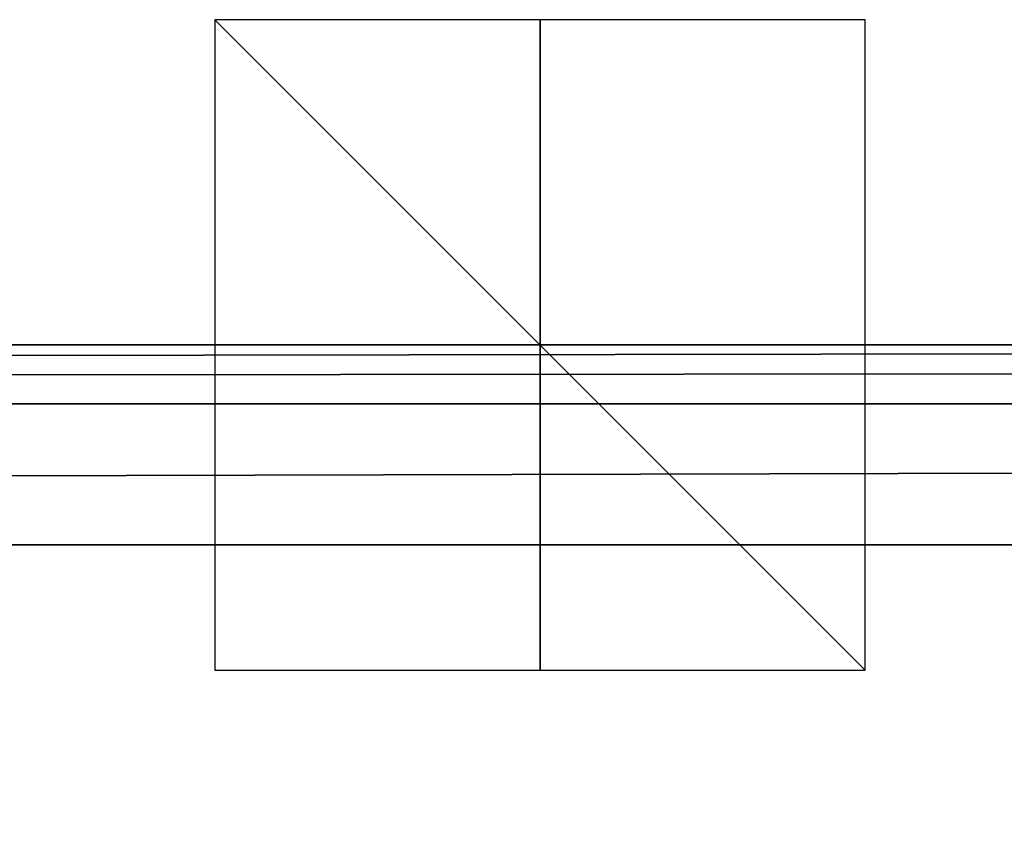
# Model space of a CAD drawing. Units: millimetres. Extents: x -900 to 900, y -450 to 460.
# Drawn here: x -16 to 14, y 435 to 460 of the extents above; entities that cross this region are included whole.
import ezdxf

# ---------------------------------------------------------------- set-up
doc = ezdxf.new("R2010")
doc.units = ezdxf.units.MM
doc.header["$LTSCALE"] = 41.718519
for name, color, linetype in [('247', 7, 'CONTINUOUS'), ('248', 7, 'CONTINUOUS'), ('249', 7, 'CONTINUOUS'), ('26', 7, 'CONTINUOUS'), ('36', 7, 'CONTINUOUS'), ('52', 7, 'CONTINUOUS'), ('8', 7, 'CONTINUOUS')]:
    doc.layers.add(name, color=color, linetype=linetype)

msp = doc.modelspace()

# ---------------------------------------------------------------- linework, layer by layer
at = {"layer": '247', "linetype": 'Continuous'}
for points in [[(-10, 440, -25), (10, 440, -25), (-10, 460, -25), (-10, 440, -25)], [(10, 440, -25), (10, 460, -25), (-10, 460, -25), (10, 440, -25)]]:
    msp.add_3dface(points, dxfattribs=at)
at = {"layer": '248', "linetype": 'Continuous'}
for points in [[(10, 450, -15), (10, 450, -35), (-10, 450, -15), (10, 450, -15)], [(10, 450, -35), (-10, 450, -35), (-10, 450, -15), (10, 450, -35)]]:
    msp.add_3dface(points, dxfattribs=at)
at = {"layer": '249', "linetype": 'Continuous'}
for points in [[(0, 440, -15), (0, 440, -35), (0, 460, -15), (0, 440, -15)], [(0, 440, -35), (0, 460, -35), (0, 460, -15), (0, 440, -35)]]:
    msp.add_3dface(points, dxfattribs=at)
at = {"layer": '26', "linetype": 'Continuous'}
for points in [[(175.459, 450, -6.152), (886.466, 450, -6.152), (-894, 450, -25), (175.459, 450, -6.152)], [(-894, 450, -25), (886.466, 450, -6.152), (889.979, 450, -6.138), (-894, 450, -25)], [(-886.466, 450, -6.152), (175.459, 450, -6.152), (-894, 450, -25), (-886.466, 450, -6.152)], [(-894, 450, -25), (889.979, 450, -6.138), (894, 450, -25), (-894, 450, -25)]]:
    msp.add_3dface(points, dxfattribs=at)
at = {"layer": '36', "linetype": 'Continuous'}
for points in [[(886.466, 450, -6.152), (175.459, 450, -6.152), (-886.466, 448.189, -1.857), (886.466, 450, -6.152)], [(886.466, 448.189, -1.857), (886.466, 450, -6.152), (-886.466, 448.189, -1.857), (886.466, 448.189, -1.857)], [(175.459, 450, -6.152), (-886.466, 450, -6.152), (-886.466, 448.189, -1.857), (175.459, 450, -6.152)], [(-886.466, 443.85, -0.154), (175.459, 443.85, -0.154), (886.466, 448.189, -1.857), (-886.466, 443.85, -0.154)], [(-886.466, 443.85, -0.154), (886.466, 448.189, -1.857), (-886.466, 448.189, -1.857), (-886.466, 443.85, -0.154)]]:
    msp.add_3dface(points, dxfattribs=at)
at = {"layer": '52', "linetype": 'Continuous'}
for points in [[(-894, 450, -25), (894, 450, -25), (-894, -450, -25), (-894, 450, -25)], [(-894, -450, -25), (894, 450, -25), (894, -450, -25), (-894, -450, -25)]]:
    msp.add_3dface(points, dxfattribs=at)
at = {"layer": '8', "linetype": 'Continuous'}
for points in [[(175.459, 443.85, -0.154), (-886.466, 443.85, -0.154), (1.914, 433.265, -0.418), (175.459, 443.85, -0.154)], [(-886.466, 443.85, -0.154), (-102.937, 410, -1), (-12, 420.872, -0.728), (-886.466, 443.85, -0.154)], [(-12, 423.406, -0.665), (-886.466, 443.85, -0.154), (-12, 422.136, -0.697), (-12, 423.406, -0.665)], [(-886.466, 443.85, -0.154), (-12, 423.406, -0.665), (-11.948, 423.535, -0.662), (-886.466, 443.85, -0.154)], [(-12, 422.136, -0.697), (-886.466, 443.85, -0.154), (-12, 420.872, -0.728), (-12, 422.136, -0.697)], [(-11.814, 423.593, -0.66), (-886.466, 443.85, -0.154), (-11.948, 423.535, -0.662), (-11.814, 423.593, -0.66)], [(-886.466, 443.85, -0.154), (-11.814, 423.593, -0.66), (-9.768, 423.567, -0.661), (-886.466, 443.85, -0.154)], [(-9.585, 423.753, -0.656), (-886.466, 443.85, -0.154), (-9.717, 423.697, -0.658), (-9.585, 423.753, -0.656)], [(-886.466, 443.85, -0.154), (-9.585, 423.753, -0.656), (-5.454, 430.868, -0.478), (-886.466, 443.85, -0.154)], [(-9.717, 423.697, -0.658), (-886.466, 443.85, -0.154), (-9.768, 423.567, -0.661), (-9.717, 423.697, -0.658)], [(1.914, 433.265, -0.418), (-886.466, 443.85, -0.154), (-1.874, 433.264, -0.418), (1.914, 433.265, -0.418)], [(-1.874, 433.264, -0.418), (-886.466, 443.85, -0.154), (-3.966, 432.659, -0.434), (-1.874, 433.264, -0.418)], [(-3.966, 432.659, -0.434), (-886.466, 443.85, -0.154), (-5.454, 430.868, -0.478), (-3.966, 432.659, -0.434)], [(102.937, 410, -1), (175.459, 443.85, -0.154), (1.914, 433.265, -0.418), (102.937, 410, -1)]]:
    msp.add_3dface(points, dxfattribs=at)

doc.saveas('drawing.dxf')
